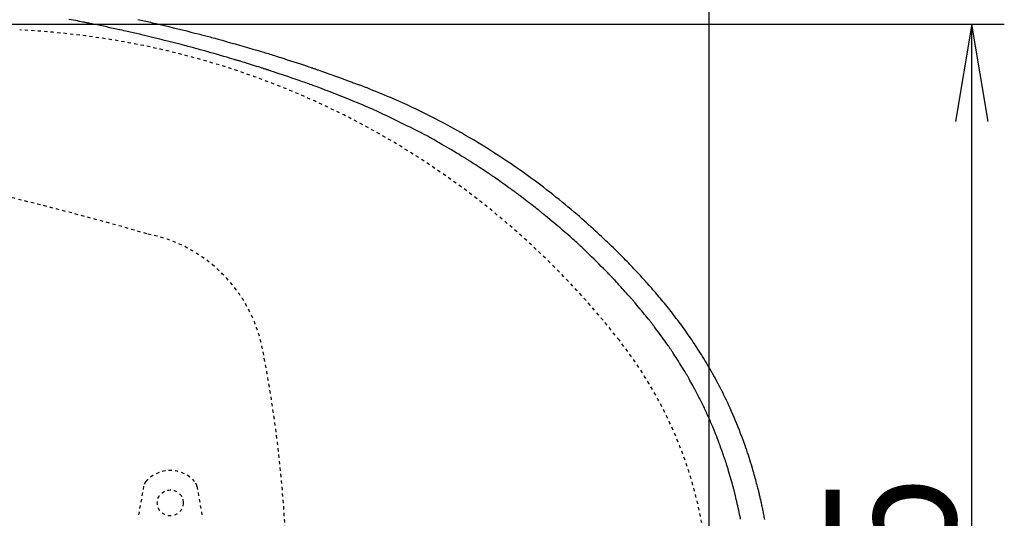
# Model space of a CAD drawing. Extents: x 0 to 2000, y 115 to 2915.
# Drawn here: x 957 to 1260, y 2462 to 2616 of the extents above; entities that cross this region are included whole.
import ezdxf
from ezdxf.enums import TextEntityAlignment as Align

# ---------------------------------------------------------------- set-up
doc = ezdxf.new("R2010")
doc.units = 0
doc.header["$MEASUREMENT"] = 0
doc.linetypes.add('EXLTYPE2', pattern=[2, 1, -1])
doc.layers.get('0').update_dxf_attribs({"linetype": 'CONTINUOUS'})
for name, color, linetype in [('便器', 7, 'CONTINUOUS'), ('便座', 7, 'CONTINUOUS'), ('寸法', 7, 'CONTINUOUS')]:
    doc.layers.add(name, color=color, linetype=linetype)
doc.styles.add('EXCADDIM1', font='monotxt', dxfattribs={"width": 0.84, "bigfont": 'extfont'})
doc.styles.add('EXCADSTD', font='monotxt', dxfattribs={"bigfont": 'extfont'})
doc.styles.get("Standard").update_dxf_attribs({"font": 'monotxt', "bigfont": 'extfont'})
doc.dimstyles.get("Standard").update_dxf_attribs({"dimtxt": 0.18, "dimasz": 0.18, "dimexe": 0.18, "dimexo": 0.0625, "dimgap": 0.09, "dimtad": 0, "dimtih": 1, "dimtoh": 1, "dimdec": 4, "dimzin": 0, "dimtxsty": 'STANDARD', "dimcen": 0.09, "dimazin": 3, "dimtfac": 1, "dimtdec": 4, "dimtmove": 0, "dimatfit": 3, "dimtolj": 1, "dimtzin": 0})

# ---------------------------------------------------------------- blocks, each defined once
blk = doc.blocks.new('*D22')
at = {"layer": '寸法', "color": 3, "linetype": 'CONTINUOUS'}
for p, q in [((464.017095, 2444.000004), (464.017095, 2729.000004)), ((1169.017073, 2444.000004), (1169.017073, 2729.000004)), ((494.017095, 2724.000004), (464.017095, 2719.000004)), ((1169.017073, 2719.000004), (1139.017073, 2724.000004)), ((1169.017073, 2719.000004), (464.017095, 2719.000004)), ((464.017095, 2719.000004), (494.017095, 2714.000004)), ((1139.017073, 2714.000004), (1169.017073, 2719.000004))]:
    blk.add_line(p, q, dxfattribs=at)
at = {"layer": '寸法', "color": 2, "linetype": 'CONTINUOUS', "style": 'EXCADSTD', "width": 0.84}
blk.add_text('705', height=40, dxfattribs=at).set_placement((816.517084, 2724.000004), align=Align.CENTER)
blk = doc.blocks.new('_EX_NORM')
at = {"color": 0, "linetype": 'CONTINUOUS'}
for q in [(-1, 0.166667), (-1, 0), (-1, -0.166667)]:
    blk.add_line((0, 0), q, dxfattribs=at)
blk = doc.blocks.new('*D28')
at = {"layer": '寸法', "color": 3, "linetype": 'CONTINUOUS'}
for p, q in [((900, 2614.500004), (1260, 2614.500004)), ((1250, 2614.500004), (1245, 2584.500004)), ((1250, 2259.500004), (1250, 2614.500004)), ((1255, 2584.500004), (1250, 2614.500004)), ((1245, 2289.500004), (1250, 2259.500004)), ((1250, 2259.500004), (1255, 2289.500004)), ((900, 2259.500004), (1260, 2259.500004))]:
    blk.add_line(p, q, dxfattribs=at)
at = {"layer": '寸法', "color": 2, "linetype": 'CONTINUOUS', "style": 'EXCADSTD', "width": 0.84}
blk.add_text('355', height=40, rotation=90, dxfattribs=at).set_placement((1245, 2437.000004), align=Align.CENTER)

msp = doc.modelspace()

# ---------------------------------------------------------------- linework, layer by layer
at = {"layer": '便器', "color": 6, "linetype": 'EXLTYPE2'}
for p, q in [((994.805547, 2472.180165), (993.062649, 2462.2957)), ((1011.228598, 2472.180165), (1012.971496, 2462.2957))]:
    msp.add_line(p, q, dxfattribs=at)
msp.add_circle((1003.017073, 2467.037221), 4, dxfattribs=at)
at = {"layer": '便器', "color": 2, "linetype": 'EXLTYPE2'}
for centre, radius, start, end in [((944.522931, 2363.034762), 250, 38.052045, 87.225532), ((717.127413, 1589.570682), 1000, 73.81841, 89.318757), ((987.292931, 2505.767308), 45, 11.169417, 79.089983), ((1039.017073, 2437.000004), 130, 0, 38.052045), ((639.017095, 2437.000004), 400, 348.830583, 11.169417)]:
    msp.add_arc(centre, radius, start, end, dxfattribs=at)
at = {"layer": '便器', "color": 6, "linetype": 'EXLTYPE2'}
for centre, radius, start, end in [((1003.017073, 2467.037221), 10, 41.321659, 138.678341), ((997.759971, 2471.659221), 3, 138.678341, 170), ((1008.274175, 2471.659221), 3, 10, 41.321659)]:
    msp.add_arc(centre, radius, start, end, dxfattribs=at)
at = {"layer": '便座', "color": 6, "linetype": 'CONTINUOUS', "flags": 128}
for points in [[(1178.735158, 2462.076202), (1178.684264, 2462.326289), (1178.571702, 2462.870399), (1178.446559, 2463.465165), (1178.311325, 2464.099275), (1178.16849, 2464.761418), (1178.020546, 2465.440284), (1177.869982, 2466.124562), (1177.719291, 2466.802941), (1177.570962, 2467.46411), (1177.427487, 2468.096759), (1177.291356, 2468.689577), (1177.165059, 2469.231253), (1177.106016, 2469.48088), (1177.049357, 2469.717603), (1176.994364, 2469.944237), (1176.94032, 2470.163596), (1176.886505, 2470.378493), (1176.832203, 2470.591742), (1176.776696, 2470.806156), (1176.719265, 2471.02455), (1176.659192, 2471.249737), (1176.595761, 2471.48453), (1176.528252, 2471.731745), (1176.379202, 2472.2706), (1176.213991, 2472.859921), (1176.035738, 2473.488922), (1175.84756, 2474.146818), (1175.652575, 2474.822826), (1175.453901, 2475.50616), (1175.254655, 2476.186035), (1175.057956, 2476.851667), (1174.86692, 2477.492272), (1174.684668, 2478.097063), (1174.514314, 2478.655258), (1174.434098, 2478.915027), (1174.356717, 2479.163179), (1174.281228, 2479.402537), (1174.206689, 2479.635923), (1174.132155, 2479.86616), (1174.056683, 2480.09607), (1173.97933, 2480.328475), (1173.899153, 2480.566199), (1173.815208, 2480.812063), (1173.726552, 2481.06889), (1173.632242, 2481.339503), (1173.478948, 2481.775066), (1173.313959, 2482.239526), (1173.14047, 2482.724305), (1172.961673, 2483.220827), (1172.780761, 2483.720516), (1172.600927, 2484.214793), (1172.425364, 2484.695083), (1172.257264, 2485.152809), (1172.099821, 2485.579394), (1171.956227, 2485.96626), (1171.829676, 2486.304832), (1171.791695, 2486.405834), (1171.755604, 2486.50145), (1171.721038, 2486.592631), (1171.687633, 2486.680328), (1171.655022, 2486.765495), (1171.622841, 2486.849082), (1171.590725, 2486.932041), (1171.558309, 2487.015324), (1171.525228, 2487.099882), (1171.491116, 2487.186668), (1171.455609, 2487.276633), (1171.379816, 2487.46768), (1171.297542, 2487.673849), (1171.209293, 2487.893863), (1171.115576, 2488.126443), (1171.016901, 2488.370311), (1170.913772, 2488.624189), (1170.806699, 2488.8868), (1170.696188, 2489.156865), (1170.582747, 2489.433106), (1170.466884, 2489.714244), (1170.349105, 2489.999003), (1170.170143, 2490.429678), (1169.988481, 2490.864285), (1169.804572, 2491.301512), (1169.618868, 2491.740046), (1169.431822, 2492.178573), (1169.243889, 2492.615781), (1169.055521, 2493.050356), (1168.867171, 2493.480984), (1168.679293, 2493.906353), (1168.492339, 2494.325149), (1168.306764, 2494.73606), (1168.123679, 2495.136399), (1167.941515, 2495.5296), (1167.759383, 2495.917633), (1167.57639, 2496.302471), (1167.391646, 2496.686084), (1167.204259, 2497.070445), (1167.013337, 2497.457525), (1166.81799, 2497.849296), (1166.617326, 2498.247728), (1166.410454, 2498.654795), (1166.196483, 2499.072467), (1165.900055, 2499.646417), (1165.592865, 2500.236394), (1165.278305, 2500.836143), (1164.959768, 2501.43941), (1164.640647, 2502.039939), (1164.324336, 2502.631477), (1164.014228, 2503.207769), (1163.713715, 2503.762561), (1163.42619, 2504.289598), (1163.155047, 2504.782627), (1162.903679, 2505.235391), (1162.786234, 2505.445127), (1162.673249, 2505.645508), (1162.563394, 2505.838794), (1162.455341, 2506.027249), (1162.347764, 2506.213135), (1162.239333, 2506.398714), (1162.128722, 2506.586247), (1162.014603, 2506.777998), (1161.895647, 2506.976228), (1161.770527, 2507.1832), (1161.637915, 2507.401176), (1161.347607, 2507.8747), (1161.028186, 2508.391528), (1160.685841, 2508.941866), (1160.326764, 2509.515918), (1159.957142, 2510.103891), (1159.583166, 2510.69599), (1159.211024, 2511.282422), (1158.846907, 2511.85339), (1158.497004, 2512.399102), (1158.167503, 2512.909763), (1157.864595, 2513.375578), (1157.724428, 2513.589547), (1157.590858, 2513.792211), (1157.462263, 2513.985968), (1157.337017, 2514.173217), (1157.213497, 2514.356359), (1157.090079, 2514.53779), (1156.965138, 2514.719911), (1156.83705, 2514.905121), (1156.704192, 2515.095817), (1156.564939, 2515.2944), (1156.417667, 2515.503269), (1156.095041, 2515.957864), (1155.740493, 2516.454049), (1155.360863, 2516.982428), (1154.962989, 2517.533605), (1154.553711, 2518.098184), (1154.139867, 2518.666771), (1153.728298, 2519.22997), (1153.325841, 2519.778384), (1152.939336, 2520.302619), (1152.575623, 2520.793279), (1152.241539, 2521.240969), (1152.08668, 2521.447176), (1151.939231, 2521.642491), (1151.797409, 2521.829224), (1151.659431, 2522.009684), (1151.523512, 2522.186181), (1151.38787, 2522.361024), (1151.25072, 2522.536523), (1151.11028, 2522.714988), (1150.964766, 2522.898728), (1150.812394, 2523.090053), (1150.651381, 2523.291272), (1150.300029, 2523.727904), (1149.914413, 2524.204314), (1149.501944, 2524.711493), (1149.070032, 2525.240433), (1148.626085, 2525.782126), (1148.177513, 2526.327566), (1147.731726, 2526.867743), (1147.296134, 2527.39365), (1146.878144, 2527.89628), (1146.485168, 2528.366624), (1146.124614, 2528.795675), (1145.958246, 2528.992565), (1145.799937, 2529.179075), (1145.647777, 2529.357415), (1145.499855, 2529.529793), (1145.354261, 2529.698419), (1145.209085, 2529.865502), (1145.062416, 2530.033253), (1144.912344, 2530.20388), (1144.756958, 2530.379592), (1144.594348, 2530.5626), (1144.422605, 2530.755113), (1144.049377, 2531.171506), (1143.640578, 2531.625361), (1143.204514, 2532.107607), (1142.749488, 2532.609172), (1142.283804, 2533.120985), (1141.815766, 2533.633974), (1141.353678, 2534.139067), (1140.905844, 2534.627194), (1140.480568, 2535.089282), (1140.086155, 2535.516259), (1139.730908, 2535.899055), (1139.570739, 2536.070866), (1139.420401, 2536.231524), (1139.277959, 2536.383078), (1139.141479, 2536.527573), (1139.009026, 2536.667056), (1138.878666, 2536.803574), (1138.748464, 2536.939174), (1138.616486, 2537.075903), (1138.480798, 2537.215807), (1138.339464, 2537.360933), (1138.190551, 2537.513328), (1137.690478, 2538.022544), (1137.117194, 2538.602944), (1136.482878, 2539.242107), (1135.79971, 2539.927609), (1135.07987, 2540.647028), (1134.335537, 2541.387942), (1133.57889, 2542.137928), (1132.82211, 2542.884563), (1132.077376, 2543.615425), (1131.356867, 2544.318091), (1130.672764, 2544.980139), (1130.242364, 2545.393363), (1129.829235, 2545.787005), (1129.429132, 2546.164973), (1129.03781, 2546.531176), (1128.651022, 2546.889522), (1128.264523, 2547.243921), (1127.874067, 2547.59828), (1127.475409, 2547.956509), (1127.064303, 2548.322516), (1126.636502, 2548.70021), (1126.187762, 2549.093498), (1125.470946, 2549.716984), (1124.710855, 2550.373273), (1123.920847, 2551.051314), (1123.11428, 2551.740053), (1122.304512, 2552.428438), (1121.5049, 2553.105416), (1120.728803, 2553.759934), (1119.989577, 2554.38094), (1119.30058, 2554.95738), (1118.675171, 2555.478202), (1118.126707, 2555.932353), (1117.962758, 2556.067443), (1117.806661, 2556.195644), (1117.656225, 2556.318711), (1117.509258, 2556.438399), (1117.363566, 2556.556464), (1117.216959, 2556.674663), (1117.067244, 2556.79475), (1116.912229, 2556.918481), (1116.749721, 2557.047612), (1116.577529, 2557.183899), (1116.393461, 2557.329097), (1115.984997, 2557.650023), (1115.529794, 2558.006215), (1115.03751, 2558.390178), (1114.517797, 2558.794419), (1113.980313, 2559.211446), (1113.434712, 2559.633765), (1112.89065, 2560.053882), (1112.357781, 2560.464305), (1111.845761, 2560.85754), (1111.364246, 2561.226093), (1110.92289, 2561.562472), (1110.719475, 2561.716869), (1110.526218, 2561.863052), (1110.340793, 2562.002748), (1110.160875, 2562.137681), (1109.984139, 2562.269579), (1109.80826, 2562.400166), (1109.630914, 2562.53117), (1109.449775, 2562.664316), (1109.262518, 2562.801329), (1109.066818, 2562.943937), (1108.86035, 2563.093864), (1108.409078, 2563.420176), (1107.914596, 2563.776149), (1107.386372, 2564.155049), (1106.833877, 2564.55014), (1106.266582, 2564.954687), (1105.693957, 2565.361953), (1105.125472, 2565.765204), (1104.570597, 2566.157705), (1104.038803, 2566.532719), (1103.539559, 2566.883511), (1103.082336, 2567.203347), (1102.871252, 2567.350375), (1102.670707, 2567.489565), (1102.478291, 2567.622555), (1102.291597, 2567.750986), (1102.108215, 2567.876495), (1101.925736, 2568.000724), (1101.741752, 2568.12531), (1101.553853, 2568.251894), (1101.359631, 2568.382114), (1101.156677, 2568.51761), (1100.942581, 2568.660021), (1100.476681, 2568.968568), (1099.966977, 2569.304584), (1099.423773, 2569.661378), (1098.857373, 2570.032258), (1098.27808, 2570.410534), (1097.696199, 2570.789515), (1097.122033, 2571.162509), (1096.565886, 2571.522825), (1096.038061, 2571.863773), (1095.548863, 2572.178661), (1095.108595, 2572.460799), (1094.909592, 2572.587773), (1094.722975, 2572.706408), (1094.546348, 2572.818206), (1094.377316, 2572.924672), (1094.213484, 2573.027307), (1094.052456, 2573.127615), (1093.891836, 2573.227099), (1093.72923, 2573.327261), (1093.562242, 2573.429606), (1093.388477, 2573.535636), (1093.205538, 2573.646854), (1092.593066, 2574.017157), (1091.892623, 2574.437969), (1091.119746, 2574.899929), (1090.289968, 2575.39368), (1089.418824, 2575.909863), (1088.521849, 2576.439119), (1087.614577, 2576.972091), (1086.712542, 2577.499419), (1085.83128, 2578.011745), (1084.986324, 2578.49971), (1084.19321, 2578.953957), (1083.700587, 2579.233644), (1083.232586, 2579.497104), (1082.784044, 2579.747152), (1082.3498, 2579.986604), (1081.924689, 2580.218277), (1081.503549, 2580.444986), (1081.081218, 2580.669547), (1080.652531, 2580.894777), (1080.212327, 2581.123491), (1079.755442, 2581.358506), (1079.276714, 2581.602636), (1078.24677, 2582.122411), (1077.129502, 2582.679994), (1075.944926, 2583.265766), (1074.713056, 2583.870109), (1073.453906, 2584.483406), (1072.187492, 2585.096038), (1070.933828, 2585.698386), (1069.712928, 2586.280834), (1068.544807, 2586.833762), (1067.449481, 2587.347552), (1066.446963, 2587.812587), (1065.986056, 2588.024135), (1065.548026, 2588.223457), (1065.127618, 2588.412879), (1064.719574, 2588.594731), (1064.318642, 2588.771342), (1063.919564, 2588.945038), (1063.517086, 2589.118148), (1063.105953, 2589.293001), (1062.680909, 2589.471924), (1062.236699, 2589.657246), (1061.768068, 2589.851296), (1060.74559, 2590.270978), (1059.624729, 2590.726784), (1058.426109, 2591.210507), (1057.170355, 2591.713937), (1055.878091, 2592.228864), (1054.569942, 2592.747082), (1053.266533, 2593.260379), (1051.988487, 2593.760548), (1050.75643, 2594.23938), (1049.590986, 2594.688665), (1048.512779, 2595.100196), (1048.010189, 2595.290233), (1047.529183, 2595.470738), (1047.064234, 2595.643728), (1046.609817, 2595.811223), (1046.160405, 2595.975242), (1045.710474, 2596.137803), (1045.254498, 2596.300927), (1044.78695, 2596.466631), (1044.302305, 2596.636936), (1043.795037, 2596.813859), (1043.25962, 2596.99942), (1042.39795, 2597.296168), (1041.477712, 2597.61119), (1040.516045, 2597.938797), (1039.530089, 2598.273304), (1038.536983, 2598.609025), (1037.553867, 2598.940273), (1036.597881, 2599.261362), (1035.686164, 2599.566605), (1034.835856, 2599.850316), (1034.064096, 2600.106808), (1033.388023, 2600.330396), (1033.186575, 2600.396731), (1032.994961, 2600.459648), (1032.810509, 2600.520004), (1032.630546, 2600.578658), (1032.4524, 2600.63647), (1032.273399, 2600.694297), (1032.090871, 2600.752998), (1031.902144, 2600.813432), (1031.704545, 2600.876458), (1031.495402, 2600.942934), (1031.272042, 2601.013719), (1030.778802, 2601.169486), (1030.230532, 2601.34202), (1029.639445, 2601.527513), (1029.017757, 2601.722155), (1028.377679, 2601.922138), (1027.731428, 2602.123655), (1027.091216, 2602.322895), (1026.469257, 2602.516051), (1025.877766, 2602.699314), (1025.328957, 2602.868877), (1024.835042, 2603.020929), (1024.61218, 2603.089293), (1024.403359, 2603.153158), (1024.205906, 2603.213334), (1024.017144, 2603.270632), (1023.834401, 2603.325863), (1023.655001, 2603.379838), (1023.47627, 2603.433367), (1023.295533, 2603.48726), (1023.110116, 2603.54233), (1022.917344, 2603.599386), (1022.714544, 2603.659239), (1022.035468, 2603.858807), (1021.259708, 2604.085681), (1020.404499, 2604.334814), (1019.487074, 2604.60116), (1018.52467, 2604.879672), (1017.534522, 2605.165301), (1016.533864, 2605.453003), (1015.539932, 2605.737728), (1014.56996, 2606.014431), (1013.641184, 2606.278065), (1012.770839, 2606.523582), (1012.231494, 2606.674732), (1011.71994, 2606.817188), (1011.230557, 2606.952484), (1010.757723, 2607.082153), (1010.295818, 2607.20773), (1009.839223, 2607.330748), (1009.382316, 2607.452742), (1008.919477, 2607.575244), (1008.445087, 2607.69979), (1007.953524, 2607.827912), (1007.439167, 2607.961145), (1006.333566, 2608.245398), (1005.135408, 2608.550979), (1003.865196, 2608.872774), (1002.543432, 2609.205671), (1001.190619, 2609.544557), (999.827259, 2609.88432), (998.473854, 2610.219847), (997.150908, 2610.546025), (995.878922, 2610.857742), (994.678398, 2611.149885), (993.56984, 2611.417342), (993.056244, 2611.54026), (992.564986, 2611.657045), (992.090414, 2611.76898), (991.626881, 2611.877349), (991.168737, 2611.983435), (990.710331, 2612.08852), (990.246014, 2612.193887), (989.770136, 2612.300819), (989.277049, 2612.4106), (988.761102, 2612.524512), (988.216646, 2612.643837), (987.341893, 2612.834098), (986.407934, 2613.035763), (985.432138, 2613.245222), (984.431878, 2613.458867), (983.424522, 2613.673089), (982.427443, 2613.884277), (981.45801, 2614.088824), (980.533595, 2614.28312), (979.671568, 2614.463555), (978.8893, 2614.626521), (978.204162, 2614.768408), (977.999965, 2614.810476), (977.805765, 2614.850345), (977.618856, 2614.888552), (977.436534, 2614.925638), (977.256092, 2614.96214), (977.074826, 2614.998598), (976.89003, 2615.035552), (976.698998, 2615.073539), (976.499026, 2615.113098), (976.287407, 2615.15477), (976.061436, 2615.199092), (975.561346, 2615.296717), (975.004833, 2615.40483), (974.403665, 2615.521167), (973.769607, 2615.643464), (973.114425, 2615.769459), (972.449886, 2615.896888), (971.787755, 2616.023487)], [(993.034439, 2615.992359), (993.546411, 2615.88225), (994.040523, 2615.774847), (994.522643, 2615.668867), (994.998639, 2615.563024), (995.474377, 2615.456033), (995.955725, 2615.346609), (996.448552, 2615.233468), (996.958723, 2615.115325), (997.492108, 2614.990894), (998.640604, 2614.720615), (999.883369, 2614.425443), (1001.198325, 2614.110779), (1002.563396, 2613.782023), (1003.956506, 2613.444579), (1005.355578, 2613.103846), (1006.738535, 2612.765226), (1008.083301, 2612.434121), (1009.367799, 2612.115931), (1010.569954, 2611.816059), (1011.667688, 2611.539904), (1012.172148, 2611.411985), (1012.650656, 2611.289843), (1013.108917, 2611.17197), (1013.552635, 2611.056857), (1013.987514, 2610.942995), (1014.419256, 2610.828874), (1014.853567, 2610.712986), (1015.296151, 2610.593821), (1015.752711, 2610.469871), (1016.228951, 2610.339626), (1016.730576, 2610.201576), (1017.822584, 2609.89879), (1019.01728, 2609.564911), (1020.292774, 2609.206169), (1021.627176, 2608.828791), (1022.998596, 2608.439005), (1024.385144, 2608.043038), (1025.764931, 2607.647118), (1027.116066, 2607.257473), (1028.41666, 2606.880331), (1029.644823, 2606.521919), (1030.778666, 2606.188465), (1031.305456, 2606.032417), (1031.808869, 2605.882396), (1032.294659, 2605.73661), (1032.768577, 2605.593269), (1033.236375, 2605.450582), (1033.703806, 2605.306758), (1034.176622, 2605.160007), (1034.660574, 2605.008537), (1035.161416, 2604.850559), (1035.684898, 2604.684282), (1036.236775, 2604.507914), (1037.125957, 2604.221959), (1038.074666, 2603.91504), (1039.065318, 2603.593026), (1040.080329, 2603.261784), (1041.102116, 2602.92718), (1042.113093, 2602.595084), (1043.095677, 2602.271361), (1044.032284, 2601.961881), (1044.905329, 2601.672509), (1045.697229, 2601.409113), (1046.390399, 2601.177561), (1046.597283, 2601.108193), (1046.793938, 2601.042083), (1046.983091, 2600.978289), (1047.167469, 2600.915868), (1047.349799, 2600.853878), (1047.532808, 2600.791376), (1047.719221, 2600.727421), (1047.911767, 2600.66107), (1048.113171, 2600.591381), (1048.32616, 2600.517411), (1048.553462, 2600.438218), (1049.057036, 2600.262088), (1049.618019, 2600.065084), (1050.225517, 2599.851045), (1050.868638, 2599.623812), (1051.536489, 2599.387225), (1052.218177, 2599.145124), (1052.902808, 2598.901349), (1053.57949, 2598.65974), (1054.237329, 2598.424136), (1054.865434, 2598.198378), (1055.452909, 2597.986307), (1055.728952, 2597.886254), (1055.994984, 2597.789493), (1056.253899, 2597.694924), (1056.50859, 2597.601449), (1056.76195, 2597.507969), (1057.016872, 2597.413386), (1057.276248, 2597.316602), (1057.542971, 2597.216518), (1057.819935, 2597.112036), (1058.110032, 2597.002058), (1058.416155, 2596.885484), (1058.739012, 2596.762065), (1059.072121, 2596.634347), (1059.406841, 2596.505712), (1059.734535, 2596.379543), (1060.046564, 2596.259223), (1060.334289, 2596.148133), (1060.589072, 2596.049657), (1060.802274, 2595.967176), (1060.965256, 2595.904074), (1061.069381, 2595.863732), (1061.106009, 2595.849533)], [(1186.198332, 2461.922535), (1186.128053, 2462.298939), (1186.056871, 2462.674984), (1185.98478, 2463.05069), (1185.911778, 2463.426081), (1185.83786, 2463.801179), (1185.763021, 2464.176006), (1185.687259, 2464.550585), (1185.617457, 2464.891512), (1185.54698, 2465.231863), (1185.475922, 2465.571249), (1185.404377, 2465.909283), (1185.33244, 2466.245574), (1185.260206, 2466.579735), (1185.187768, 2466.911376), (1185.115222, 2467.24011), (1185.042663, 2467.565547), (1184.970183, 2467.887299), (1184.897879, 2468.204978), (1184.826282, 2468.516303), (1184.754781, 2468.823977), (1184.683207, 2469.128753), (1184.611391, 2469.431383), (1184.539163, 2469.73262), (1184.466354, 2470.033215), (1184.392794, 2470.333921), (1184.318314, 2470.635491), (1184.242744, 2470.938677), (1184.165915, 2471.24423), (1184.087658, 2471.552904), (1183.960563, 2472.04918), (1183.829644, 2472.554225), (1183.695083, 2473.067102), (1183.557062, 2473.586873), (1183.415764, 2474.112599), (1183.271371, 2474.643342), (1183.124064, 2475.178164), (1182.974025, 2475.716128), (1182.821438, 2476.256294), (1182.666483, 2476.797725), (1182.509344, 2477.339483), (1182.291546, 2478.078235), (1182.069723, 2478.816424), (1181.843581, 2479.554625), (1181.612827, 2480.293413), (1181.377166, 2481.033365), (1181.136305, 2481.775057), (1180.88995, 2482.519062), (1180.637807, 2483.265959), (1180.379582, 2484.016321), (1180.114981, 2484.770724), (1179.84371, 2485.529745), (1179.490767, 2486.496921), (1179.127502, 2487.470434), (1178.754739, 2488.448308), (1178.373299, 2489.428569), (1177.984006, 2490.409243), (1177.587683, 2491.388356), (1177.18515, 2492.363933), (1176.777232, 2493.334), (1176.364751, 2494.296583), (1175.948529, 2495.249708), (1175.529388, 2496.191399), (1175.153557, 2497.020529), (1174.775763, 2497.839715), (1174.395713, 2498.649682), (1174.013111, 2499.451155), (1173.627663, 2500.244859), (1173.239075, 2501.031518), (1172.847051, 2501.811858), (1172.451298, 2502.586602), (1172.051521, 2503.356477), (1171.647425, 2504.122207), (1171.238715, 2504.884516), (1170.871395, 2505.559682), (1170.500394, 2506.232508), (1170.125909, 2506.902783), (1169.748138, 2507.570297), (1169.367278, 2508.23484), (1168.983525, 2508.8962), (1168.597077, 2509.554169), (1168.208131, 2510.208534), (1167.816883, 2510.859086), (1167.423531, 2511.505614), (1167.028272, 2512.147908), (1166.676329, 2512.713745), (1166.322724, 2513.276542), (1165.967138, 2513.836749), (1165.609255, 2514.394821), (1165.248756, 2514.95121), (1164.885324, 2515.506368), (1164.518641, 2516.060749), (1164.148389, 2516.614804), (1163.77425, 2517.168986), (1163.395906, 2517.723749), (1163.013039, 2518.279544), (1162.623206, 2518.839869), (1162.228759, 2519.40131), (1161.829979, 2519.963484), (1161.427147, 2520.526004), (1161.020545, 2521.088486), (1160.610454, 2521.650544), (1160.197156, 2522.211792), (1159.780932, 2522.771847), (1159.362063, 2523.330322), (1158.940831, 2523.886832), (1158.517517, 2524.440993), (1158.116777, 2524.960959), (1157.714528, 2525.478477), (1157.310863, 2525.993528), (1156.905874, 2526.506094), (1156.499653, 2527.016158), (1156.092291, 2527.523702), (1155.683881, 2528.028707), (1155.274514, 2528.531155), (1154.864282, 2529.031029), (1154.453277, 2529.528311), (1154.041592, 2530.022983), (1153.6602, 2530.478274), (1153.278237, 2530.931417), (1152.89564, 2531.382513), (1152.512341, 2531.83166), (1152.128275, 2532.278961), (1151.743376, 2532.724516), (1151.357578, 2533.168426), (1150.970817, 2533.61079), (1150.583025, 2534.05171), (1150.194137, 2534.491287), (1149.804087, 2534.92962), (1149.418048, 2535.360971), (1149.03074, 2535.791286), (1148.642093, 2536.220643), (1148.252033, 2536.649118), (1147.860487, 2537.076789), (1147.467383, 2537.503732), (1147.072649, 2537.930024), (1146.676212, 2538.355742), (1146.277998, 2538.780963), (1145.877936, 2539.205763), (1145.475953, 2539.63022), (1145.049354, 2540.078102), (1144.621025, 2540.525212), (1144.191459, 2540.971076), (1143.761151, 2541.415221), (1143.330592, 2541.857172), (1142.900278, 2542.296455), (1142.470702, 2542.732596), (1142.042357, 2543.165122), (1141.615737, 2543.593557), (1141.191335, 2544.017427), (1140.769646, 2544.43626), (1140.328623, 2544.871777), (1139.890366, 2545.301996), (1139.45408, 2545.727735), (1139.018972, 2546.149815), (1138.584248, 2546.569056), (1138.149116, 2546.986276), (1137.712782, 2547.402296), (1137.274453, 2547.817935), (1136.833335, 2548.234013), (1136.388635, 2548.65135), (1135.939559, 2549.070766), (1135.290287, 2549.673782), (1134.631256, 2550.28188), (1133.963228, 2550.894246), (1133.286963, 2551.510064), (1132.603221, 2552.128518), (1131.912764, 2552.748794), (1131.216353, 2553.370076), (1130.514747, 2553.991549), (1129.808707, 2554.612396), (1129.098995, 2555.231803), (1128.386371, 2555.848954), (1127.468675, 2556.636481), (1126.546894, 2557.419251), (1125.620486, 2558.197561), (1124.688906, 2558.97171), (1123.751611, 2559.741996), (1122.808058, 2560.508717), (1121.857704, 2561.272172), (1120.900004, 2562.032658), (1119.934417, 2562.790473), (1118.960398, 2563.545916), (1117.977404, 2564.299285), (1116.766521, 2565.215092), (1115.542988, 2566.127279), (1114.308304, 2567.034867), (1113.063966, 2567.936878), (1111.811472, 2568.83233), (1110.552318, 2569.720244), (1109.288003, 2570.599642), (1108.020024, 2571.469543), (1106.749877, 2572.328968), (1105.479061, 2573.176937), (1104.209073, 2574.01247), (1102.949908, 2574.829099), (1101.691039, 2575.63367), (1100.430467, 2576.427347), (1099.166195, 2577.211295), (1097.896227, 2577.986679), (1096.618565, 2578.754663), (1095.331212, 2579.516413), (1094.032171, 2580.273093), (1092.719445, 2581.025868), (1091.391036, 2581.775903), (1090.044948, 2582.524362), (1088.678608, 2583.27265), (1087.295452, 2584.01859), (1085.898379, 2584.760245), (1084.490288, 2585.49568), (1083.074078, 2586.222959), (1081.65265, 2586.940144), (1080.228904, 2587.6453), (1078.805738, 2588.33649), (1077.386052, 2589.011779), (1075.972747, 2589.669228), (1074.568721, 2590.306904), (1073.639588, 2590.72009), (1072.715355, 2591.12452), (1071.795516, 2591.521076), (1070.879562, 2591.910642), (1069.966989, 2592.294098), (1069.057288, 2592.672329), (1068.149953, 2593.046215), (1067.244477, 2593.41664), (1066.340353, 2593.784485), (1065.437075, 2594.150634), (1064.534135, 2594.515968), (1064.08321, 2594.698359), (1063.639725, 2594.87774), (1063.211159, 2595.051086), (1062.804996, 2595.215371), (1062.428715, 2595.36757), (1062.089797, 2595.504655), (1061.795726, 2595.623601), (1061.55398, 2595.721383), (1061.372042, 2595.794973), (1061.257393, 2595.841346), (1061.217514, 2595.857477)]]:
    msp.add_lwpolyline(points, dxfattribs=at)

# ---------------------------------------------------------------- dimensions: what is measured, and where the dimension line sits
at = {"layer": '寸法', "color": 3, "linetype": 'CONTINUOUS'}
dim = msp.add_linear_dim(base=(464.017095, 2719.000004), p1=(1169.017073, 2437.000004), p2=(464.017095, 2437.000004), dimstyle='STANDARD', override={"dimtxt": 40, "dimasz": 30, "dimexe": 10, "dimexo": 7, "dimgap": 5, "dimtad": 1, "dimjust": 0, "dimtih": 0, "dimtoh": 0, "dimdec": 1, "dimzin": 8, "dimtxsty": 'EXCADDIM1', "dimblk1": '_EX_NORM', "dimblk2": '_EX_NORM', "dimsah": 1, "dimse1": 0, "dimse2": 0, "dimclrd": 3, "dimclre": 3, "dimclrt": 2, "dimtmove": 2}, dxfattribs=at)
dim.commit()
dim.dimension.update_dxf_attribs({"geometry": '*D22', "text_midpoint": (816.517084, 2744.000004), "dimtype": 160})
dim = msp.add_linear_dim(base=(1250, 2614.500004), p1=(1169.017073, 2259.500004), p2=(1169.017073, 2614.500004), angle=90, dimstyle='STANDARD', override={"dimtxt": 40, "dimasz": 30, "dimexe": 0, "dimexo": 0, "dimgap": 5, "dimtad": 1, "dimjust": 0, "dimtih": 0, "dimtoh": 0, "dimdec": 1, "dimzin": 8, "dimtxsty": 'EXCADDIM1', "dimblk1": '_EX_NORM', "dimblk2": '_EX_NORM', "dimsah": 1, "dimse1": 0, "dimse2": 0, "dimclrd": 3, "dimclre": 3, "dimclrt": 2, "dimtmove": 2}, dxfattribs=at)
dim.commit()
dim.dimension.update_dxf_attribs({"geometry": '*D28', "text_midpoint": (1225, 2437.000004), "dimtype": 160})

doc.saveas('drawing.dxf')
